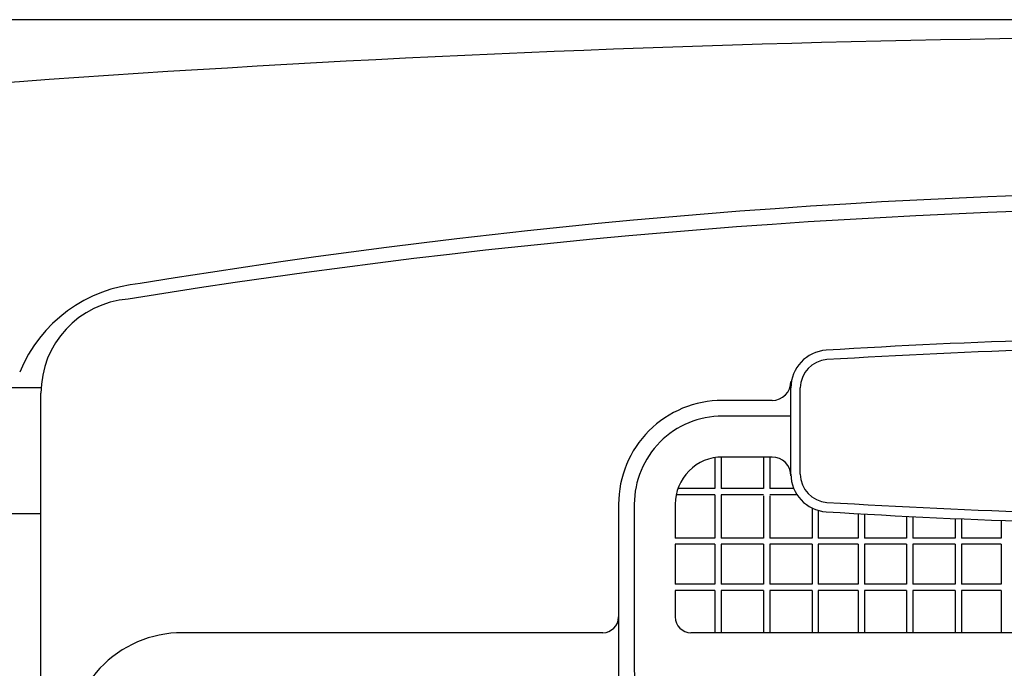
# Model space of a CAD drawing. Extents: x -0.4 to 76.8, y -59 to -31.2.
# Drawn here: x 21.1 to 21.4, y -42.9 to -42.7 of the extents above; entities that cross this region are included whole.
import ezdxf

# ---------------------------------------------------------------- set-up
doc = ezdxf.new("R2010")
doc.units = 0
doc.header["$LTSCALE"] = 0.6
doc.header["$MEASUREMENT"] = 0
doc.layers.get('0').update_dxf_attribs({"color": 252, "linetype": 'CONTINUOUS'})
doc.layers.add('ES', color=4, linetype='CONTINUOUS')

msp = doc.modelspace()

# ---------------------------------------------------------------- linework, layer by layer
at = {"linetype": 'ByBlock'}
for p, q in [((21.50019269478405, -42.65209852806801), (20.73319269478405, -42.65209852806801)), ((21.11019269478406, -42.76909852806801), (20.75719269478405, -42.76909852806801)), ((21.34865601245708, -42.79645064317422), (21.34865601245708, -42.76908656543314)), ((21.35165601245708, -42.79645064317422), (21.35165601245708, -42.76908656543314)), ((21.11019269478405, -42.80909852806801), (21.11019269478406, -42.77079968921956)), ((21.34265601245708, -42.77304399805995), (21.32686933013012, -42.77304399805995)), ((21.34865601245708, -42.77804399805995), (21.32686933013012, -42.77804399805995)), ((21.324516059438, -42.79122974421274), (21.324516059438, -42.80104399805995)), ((21.32651605943799, -42.79104815864303), (21.32651605943799, -42.80104399805995)), ((21.34265601245708, -42.79104399805995), (21.32686933013012, -42.79104399805995)), ((21.33994269478406, -42.79104399805995), (21.33994269478406, -42.80104399805995)), ((21.34194269478407, -42.79104399805995), (21.34194269478407, -42.80104399805995)), ((21.324516059438, -42.80104399805995), (21.31272719450638, -42.80104399805995)), ((21.33994269478406, -42.80104399805995), (21.32651605943799, -42.80104399805995)), ((21.34956993601438, -42.80104399805995), (21.34194269478407, -42.80104399805995)), ((21.324516059438, -42.80304399805995), (21.31217239167341, -42.80304399805995)), ((21.324516059438, -42.80304399805995), (21.324516059438, -42.81676860430368)), ((21.32651605943799, -42.80304399805995), (21.32651605943799, -42.81676860430368)), ((21.33994269478406, -42.80304399805995), (21.32651605943799, -42.80304399805995)), ((21.33994269478406, -42.80334196895762), (21.33994269478406, -42.81676860430368)), ((21.35062966360266, -42.80304399805995), (21.34194269478407, -42.80304399805995)), ((21.34194269478407, -42.80334196895762), (21.34194269478407, -42.81676860430368)), ((21.29386933013012, -42.80604399805995), (21.29386933013012, -42.84184196895762)), ((21.29886933013012, -42.80604399805995), (21.29886933013012, -42.84184196895762)), ((21.31186933013012, -42.80604399805995), (21.31186933013012, -42.81676860430368)), ((21.35536933013012, -42.80722333967852), (21.35536933013012, -42.81676860430368)), ((21.11019269478405, -42.80909852806801), (20.73319269478405, -42.80909852806801)), ((21.11019269478405, -43.26909852806801), (21.11019269478405, -42.80909852806801)), ((21.35736933013011, -42.80799177480338), (21.35736933013011, -42.81676860430368)), ((21.370016059438, -42.80903088182355), (21.370016059438, -42.81676860430368)), ((21.372016059438, -42.80914494151208), (21.372016059438, -42.81676860430368)), ((21.38544269478406, -42.80986480577138), (21.38544269478406, -42.81676860430368)), ((21.38744269478406, -42.8099652074708), (21.38744269478406, -42.81676860430368)), ((21.40086933013012, -42.81059342950911), (21.40086933013012, -42.81676860430368)), ((21.40286933013012, -42.81068018721665), (21.40286933013012, -42.81676860430368)), ((21.415516059438, -42.81118786015238), (21.415516059438, -42.81676860430368)), ((21.324516059438, -42.81676860430368), (21.31186933013012, -42.81676860430368)), ((21.33994269478406, -42.81676860430368), (21.32651605943799, -42.81676860430368)), ((21.35536933013012, -42.81676860430368), (21.34194269478407, -42.81676860430368)), ((21.370016059438, -42.81676860430368), (21.35736933013011, -42.81676860430368)), ((21.38544269478406, -42.81676860430368), (21.372016059438, -42.81676860430368)), ((21.40086933013012, -42.81676860430368), (21.38744269478406, -42.81676860430368)), ((21.41551605943799, -42.81676860430368), (21.40286933013012, -42.81676860430368)), ((21.31186933013012, -42.81876860430368), (21.31186933013012, -42.83141533361156)), ((21.324516059438, -42.81876860430368), (21.31186933013012, -42.81876860430368)), ((21.324516059438, -42.81876860430368), (21.324516059438, -42.83141533361156)), ((21.32651605943799, -42.81876860430368), (21.32651605943799, -42.83141533361156)), ((21.33994269478406, -42.81876860430368), (21.32651605943799, -42.81876860430368)), ((21.33994269478406, -42.81876860430368), (21.33994269478406, -42.83141533361156)), ((21.35536933013012, -42.81876860430368), (21.34194269478407, -42.81876860430368)), ((21.34194269478407, -42.81876860430368), (21.34194269478407, -42.83141533361156)), ((21.35536933013012, -42.81876860430368), (21.35536933013012, -42.83141533361156)), ((21.35736933013011, -42.81876860430368), (21.35736933013011, -42.83141533361156)), ((21.370016059438, -42.81876860430368), (21.35736933013011, -42.81876860430368)), ((21.370016059438, -42.81876860430368), (21.370016059438, -42.83141533361156)), ((21.372016059438, -42.81876860430368), (21.372016059438, -42.83141533361156)), ((21.38544269478406, -42.81876860430368), (21.372016059438, -42.81876860430368)), ((21.38544269478406, -42.81876860430368), (21.38544269478406, -42.83141533361156)), ((21.40086933013012, -42.81876860430368), (21.38744269478406, -42.81876860430368)), ((21.38744269478406, -42.81876860430368), (21.38744269478406, -42.83141533361156)), ((21.40086933013012, -42.81876860430368), (21.40086933013012, -42.83141533361156)), ((21.40286933013012, -42.81876860430368), (21.40286933013012, -42.83141533361156)), ((21.41551605943799, -42.81876860430368), (21.40286933013012, -42.81876860430368)), ((21.415516059438, -42.81876860430368), (21.415516059438, -42.83141533361156)), ((21.324516059438, -42.83141533361156), (21.31186933013012, -42.83141533361156)), ((21.33994269478406, -42.83141533361156), (21.32651605943799, -42.83141533361156)), ((21.35536933013012, -42.83141533361156), (21.34194269478405, -42.83141533361156)), ((21.370016059438, -42.83141533361156), (21.35736933013011, -42.83141533361156)), ((21.38544269478406, -42.83141533361156), (21.372016059438, -42.83141533361156)), ((21.40086933013012, -42.83141533361156), (21.38744269478406, -42.83141533361156)), ((21.415516059438, -42.83141533361156), (21.40286933013012, -42.83141533361156)), ((21.31186933013012, -42.83341533361155), (21.31186933013012, -42.84184196895762)), ((21.324516059438, -42.83341533361155), (21.31186933013012, -42.83341533361155)), ((21.324516059438, -42.83341533361155), (21.324516059438, -42.84684196895762)), ((21.32651605943799, -42.83341533361155), (21.32651605943799, -42.84684196895762)), ((21.33994269478406, -42.83341533361156), (21.32651605943799, -42.83341533361155)), ((21.33994269478406, -42.83341533361155), (21.33994269478406, -42.84684196895762)), ((21.35536933013012, -42.83341533361155), (21.34194269478405, -42.83341533361155)), ((21.34194269478407, -42.83341533361155), (21.34194269478405, -42.84684196895762)), ((21.35536933013012, -42.83341533361155), (21.35536933013012, -42.84684196895762)), ((21.35736933013011, -42.83341533361155), (21.35736933013011, -42.84684196895762)), ((21.370016059438, -42.83341533361155), (21.35736933013011, -42.83341533361155)), ((21.370016059438, -42.83341533361155), (21.370016059438, -42.84684196895762)), ((21.372016059438, -42.83341533361155), (21.372016059438, -42.84684196895762)), ((21.38544269478406, -42.83341533361156), (21.372016059438, -42.83341533361155)), ((21.38544269478406, -42.83341533361155), (21.38544269478406, -42.84684196895762)), ((21.40086933013012, -42.83341533361155), (21.38744269478406, -42.83341533361155)), ((21.38744269478406, -42.83341533361155), (21.38744269478406, -42.84684196895762)), ((21.40086933013012, -42.83341533361155), (21.40086933013012, -42.84684196895762)), ((21.40286933013012, -42.83341533361155), (21.40286933013012, -42.84684196895762)), ((21.415516059438, -42.83341533361155), (21.40286933013012, -42.83341533361155)), ((21.415516059438, -42.83341533361155), (21.415516059438, -42.84684196895762)), ((21.28886933013011, -42.84684196895762), (21.15513466507437, -42.84684196895762)), ((21.50019269478406, -42.84684196895762), (21.31686933013012, -42.84684196895762))]:
    msp.add_line(p, q, dxfattribs=at)
for centre, radius, start, end in [((21.49890170473925, -44.89668352227689), 2.190056519368672, 80.48003850979711, 99.38662351829636), ((21.50019269478405, -44.96906845565702), 2.257441453073003, 80.63391371634903, 99.23491301591626)]:
    msp.add_arc(centre, radius, start, end)
for centre, radius, start, end in [((21.50019269478406, -45.02152010331199), 2.268751499008308, 90.00000000000408, 93.54490332268202), ((21.36065601245708, -42.76908656543314), 0.012, 93.5449033226812, 180), ((21.50019269478406, -45.02152010331199), 2.265751499008307, 90.00000000000408, 93.54490332268202), ((21.36065601245708, -42.76908656543314), 0.009000000000000001, 93.5449033226812, 180), ((21.34265601245708, -42.76704399805995), 0.006, 270, 0), ((21.32686933013012, -42.80604399805995), 0.033, 89.99999999999675, 180), ((21.32686933013012, -42.80604399805995), 0.028, 89.99999999999675, 180), ((21.32686933013012, -42.80604399805995), 0.015, 89.99999999999675, 180), ((21.34265601245708, -42.79704399805995), 0.006, 0, 90), ((21.36065601245708, -42.79645064317422), 0.012, 180, 266.4550966773188), ((21.36065601245708, -42.79645064317422), 0.009000000000000001, 180, 266.4550966773188), ((21.50019269478406, -40.54401710529537), 2.265751499008307, 266.455096677318, 270), ((21.50019269478406, -40.54401710529537), 2.268751499008308, 266.455096677318, 270), ((21.28886933013011, -42.84184196895762), 0.005, 270, 0), ((22.65566809695915, -42.85038267663225), 1.361825548675256, 179.6406663745114, 193.1657381986641), ((22.65566809695915, -42.85038267663225), 1.356825548675256, 179.6406663745114, 193.1657381986641), ((21.31686933013012, -42.84184196895762), 0.005, 180, 270), ((21.15513466507437, -42.88284196895761), 0.036, 90, 183.3659376632858)]:
    msp.add_arc(centre, radius, start, end, dxfattribs=at)
at = {"layer": 'ES', "linetype": 'ByBlock'}
for centre, radius, start, end in [((21.50019269478405, -48.19831028116278), 5.540748030249238, 83.74033581238217, 96.25966418761782), ((21.14559894406395, -42.78133604959702), 0.0455508238388625, 94.89378091709797, 157.7639089572745), ((21.14019269478405, -42.77079968921956), 0.03, 94.35911117730488, 179.9999999999984)]:
    msp.add_arc(centre, radius, start, end, dxfattribs=at)

doc.saveas('drawing.dxf')
